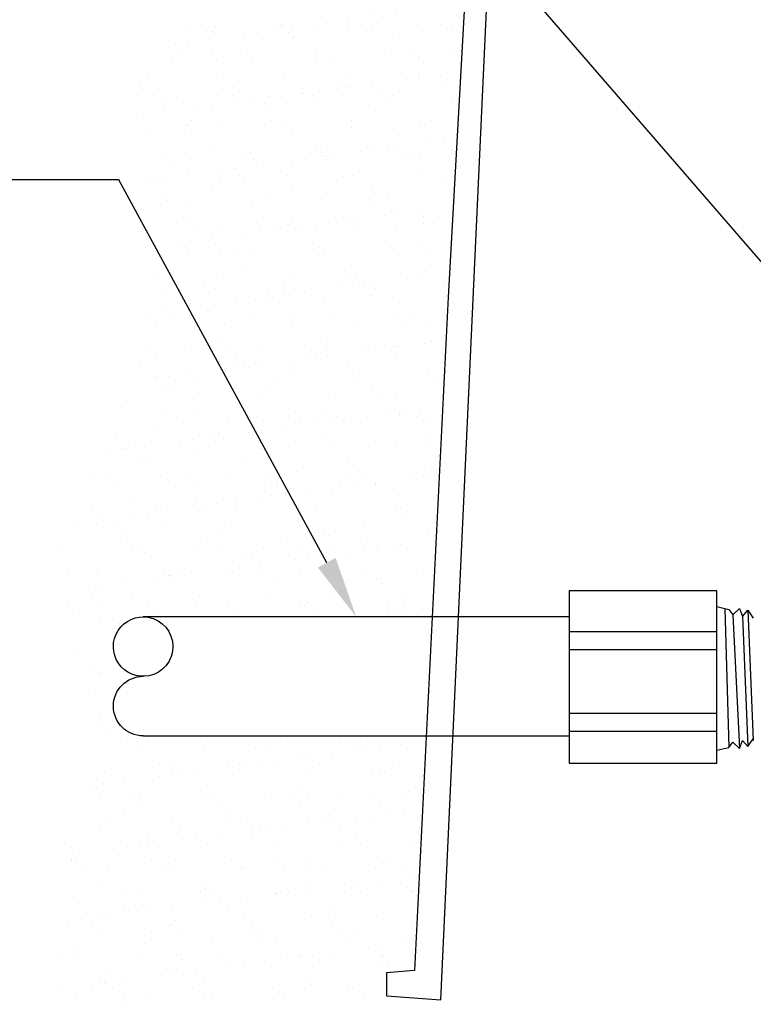
# Model space of a CAD drawing. Units: inches. Extents: x -0.9 to 9.7, y 0 to 7.1.
# Drawn here: x 1.2 to 2.7, y 2.6 to 4.5 of the extents above; entities that cross this region are included whole.
import ezdxf
from ezdxf import colors
from ezdxf.entities.mleader import LeaderData, LeaderLine
from ezdxf.math import Vec2, Vec3

# ---------------------------------------------------------------- set-up
doc = ezdxf.new("R2010")
doc.units = ezdxf.units.IN
doc.header["$MEASUREMENT"] = 0
for name, color, linetype in [('NETAFIM-L-DETL-013M', 1, 'Continuous'), ('NETAFIM-L-DETL-025M', 2, 'Continuous'), ('NETAFIM-L-DETL-035M', 4, 'Continuous'), ('NETAFIM-L-DETL-PATT-025M', 2, 'Continuous'), ('NETAFIM-L-DETL-TEXT-LEADER-025M', 2, 'Continuous')]:
    doc.layers.add(name, color=color, linetype=linetype)
doc.styles.add('Netafim Detail', font='arial.ttf', dxfattribs={"height": 0.09})

msp = doc.modelspace()

# ---------------------------------------------------------------- hatches: boundary and pattern name
at = {"layer": 'NETAFIM-L-DETL-PATT-025M'}
h = msp.add_hatch(dxfattribs=at)
h.set_pattern_fill('AR-SAND', color=256, scale=0.05)
edge = h.paths.add_edge_path()
edge.add_line((2.0337, 3.1266), (1.4855, 3.1266))
edge.add_arc((1.4855, 3.1846), 0.058, 90, 270, ccw=False)
edge.add_arc((1.4855, 3.3006), 0.058, 90, 270, ccw=False)
edge.add_line((1.4855, 3.3586), (2.0452, 3.3586))
edge.add_line((2.0452, 3.3586), (2.0852, 4.1686))
edge.add_line((2.0852, 4.1686), (2.1574, 5.4313))
edge.add_line((2.1574, 5.4313), (1.9959, 5.442))
edge.add_line((1.9959, 5.442), (1.9287, 5.4627))
edge.add_line((1.9287, 5.4627), (1.7522, 5.472))
edge.add_line((1.7522, 5.472), (1.5505, 5.4183))
edge.add_line((1.5505, 5.4183), (1.5283, 5.2774))
edge.add_line((1.5283, 5.2774), (1.4418, 5.0877))
edge.add_line((1.4418, 5.0877), (1.5196, 4.8934))
edge.add_line((1.5196, 4.8934), (1.5131, 4.6116))
edge.add_line((1.5131, 4.6116), (1.4613, 4.3222))
edge.add_line((1.4613, 4.3222), (1.5164, 4.1019))
edge.add_line((1.5164, 4.1019), (1.4321, 3.7586))
edge.add_line((1.4321, 3.7586), (1.3187, 3.4833))
edge.add_line((1.3187, 3.4833), (1.3705, 3.0979))
edge.add_line((1.3705, 3.0979), (1.2893, 2.5255))
edge.add_line((1.2893, 2.5255), (1.3904, 2.1451))
edge.add_line((1.3904, 2.1451), (1.6342, 1.9847))
edge.add_line((1.6342, 1.9847), (2.2419, 1.9535))
edge.add_line((2.2419, 1.9535), (2.2419, 2.159))
edge.add_line((2.2419, 2.159), (1.6404, 2.159))
edge.add_line((1.6404, 2.159), (1.6404, 2.6099))
edge.add_line((1.6404, 2.6099), (1.9565, 2.6088))
edge.add_line((1.9565, 2.6088), (1.9542, 2.667))
edge.add_line((1.9542, 2.667), (2.0112, 2.672))
edge.add_line((2.0112, 2.672), (2.0337, 3.1266))

# ---------------------------------------------------------------- linework, layer by layer
at = {"layer": 'NETAFIM-L-DETL-013M'}
for p, q in [((2.6043, 3.3784), (2.6273, 3.3731)), ((2.62, 3.3748), (2.6273, 3.1037)), ((2.6273, 3.3731), (2.6356, 3.3626)), ((2.6356, 3.3626), (2.6482, 3.3749)), ((2.6356, 3.3626), (2.6482, 3.1019)), ((2.6482, 3.3749), (2.6544, 3.359)), ((2.6544, 3.359), (2.6649, 3.3713)), ((2.6544, 3.359), (2.6649, 3.1055)), ((2.6649, 3.3713), (2.6751, 3.1172)), ((2.6649, 3.3713), (2.6751, 3.3563)), ((2.4881, 3.3295), (2.3163, 3.3295)), ((2.6043, 3.3295), (2.4881, 3.3295)), ((2.4881, 3.2941), (2.3163, 3.2941)), ((2.6043, 3.2941), (2.4881, 3.2941)), ((2.4881, 3.1703), (2.3163, 3.1703)), ((2.6043, 3.1703), (2.4881, 3.1703)), ((2.4881, 3.135), (2.3163, 3.135)), ((2.6043, 3.135), (2.4881, 3.135)), ((2.6273, 3.1037), (2.6356, 3.1143)), ((2.6356, 3.1143), (2.6482, 3.1019)), ((2.6482, 3.1019), (2.6544, 3.1178)), ((2.6544, 3.1178), (2.6649, 3.1055)), ((2.6649, 3.1055), (2.6751, 3.1205)), ((2.6043, 3.0984), (2.6273, 3.1037))]:
    msp.add_line(p, q, dxfattribs=at)
at = {"layer": 'NETAFIM-L-DETL-025M'}
for points in [[(2.4881, 3.4091), (2.3163, 3.4091), (2.3163, 3.0731), (2.4881, 3.0731)], [(2.6043, 3.4091), (2.4881, 3.4091)], [(2.4881, 3.0731), (2.6043, 3.0731), (2.6043, 3.4091)], [(2.3163, 3.3586), (1.4855, 3.3586)], [(1.4855, 3.1266), (2.3163, 3.1266)]]:
    msp.add_lwpolyline(points, dxfattribs=at)
for points in [[(1.4965, 3.2436, -1.199503), (1.4954, 3.3577, -1.199503)], [(1.4954, 3.3577, -0.833679), (1.4965, 3.2436)], [(1.4855, 3.1266, -1), (1.4855, 3.2426, -1)]]:
    msp.add_lwpolyline(points, format="xyb", dxfattribs=at)
at = {"layer": 'NETAFIM-L-DETL-035M', "elevation": 0.0288}
msp.add_lwpolyline([(2.0661, 2.612), (2.1923, 5.3446), (2.2448, 5.3446), (2.2448, 5.3709), (2.2149, 5.3709), (2.1961, 5.5171), (2.1661, 5.5171), (2.08, 3.9817), (2.0149, 2.6695)], dxfattribs=at)
at = {"layer": 'NETAFIM-L-DETL-035M'}
msp.add_lwpolyline([(2.0149, 2.6696), (2.0149, 2.6695), (1.9599, 2.6645), (1.9599, 2.6195), (2.0661, 2.612)], dxfattribs=at)

# ---------------------------------------------------------------- leaders
at = {"layer": 'NETAFIM-L-DETL-TEXT-LEADER-025M'}
ml = msp.add_multileader_mtext('Standard', dxfattribs=at)
ml.set_content('{\\Fromans|c0;1-1/2" REMOTE CONTROL VALVE }', color=256, style='Netafim Detail')
ml.set_leader_properties()
ml.build(insert=Vec2(0, 0))
ml.multileader.update_dxf_attribs({"dogleg_length": 0.36, "arrow_head_size": 0.12})
ctx = ml.context
ctx.base_point, ctx.char_height, ctx.arrow_head_size, ctx.landing_gap_size, ctx.plane_origin = Vec3(-0.0363, 5.0915), 0.09, 0.12, 0.09, Vec3(1.4011, 6.0088)
ctx.text_align_type = 2
notes = []
notes.append((ctx, [(1, (1, 1, 0), (1.7906, 5.0915), (-1, 0), 0.5498, [(0, [(2.9763, 3.7206)], 0, [])])]))
ctx.mtext.insert, ctx.mtext.width, ctx.mtext.alignment, ctx.mtext.flow_direction = Vec3(1.1509, 5.1365), 1.210355, 3, 5
ml = msp.add_multileader_mtext('Standard', dxfattribs=at)
ml.set_content('{\\Fromans|c0;PVC MAINLINE}', color=256, style='Netafim Detail')
ml.set_leader_properties()
ml.build(insert=Vec2(0, 0))
ml.multileader.update_dxf_attribs({"dogleg_length": 0.36, "arrow_head_size": 0.12})
ctx = ml.context
ctx.base_point, ctx.char_height, ctx.arrow_head_size, ctx.landing_gap_size, ctx.plane_origin = Vec3(0.1361, 4.2107), 0.09, 0.12, 0.09, Vec3(1.3148, 5.552)
ctx.text_align_type = 2
notes.append((ctx, [(1, (1, 1, 0), (1.4383, 4.2107), (-1, 0), 0.2094, [(0, [(1.9009, 3.3586)], 0, [])])]))
ctx.mtext.insert, ctx.mtext.width, ctx.mtext.alignment, ctx.mtext.flow_direction = Vec3(1.1389, 4.2557), 1.082949, 3, 5
for ctx, leaders in notes:
    for number, flags, end, landing, length, lines in leaders:
        leader = LeaderData()
        leader.index, (leader.has_last_leader_line, leader.has_dogleg_vector, leader.attachment_direction) = number, flags
        leader.last_leader_point, leader.dogleg_vector, leader.dogleg_length = Vec3(end), Vec3(landing), length
        for number, points, colour, breaks in lines:
            line = LeaderLine()
            line.index, line.vertices, line.color, line.breaks = number, Vec3.list(points), colors.encode_raw_color(colour), breaks
            leader.lines.append(line)
        ctx.leaders.append(leader)

doc.saveas('drawing.dxf')
